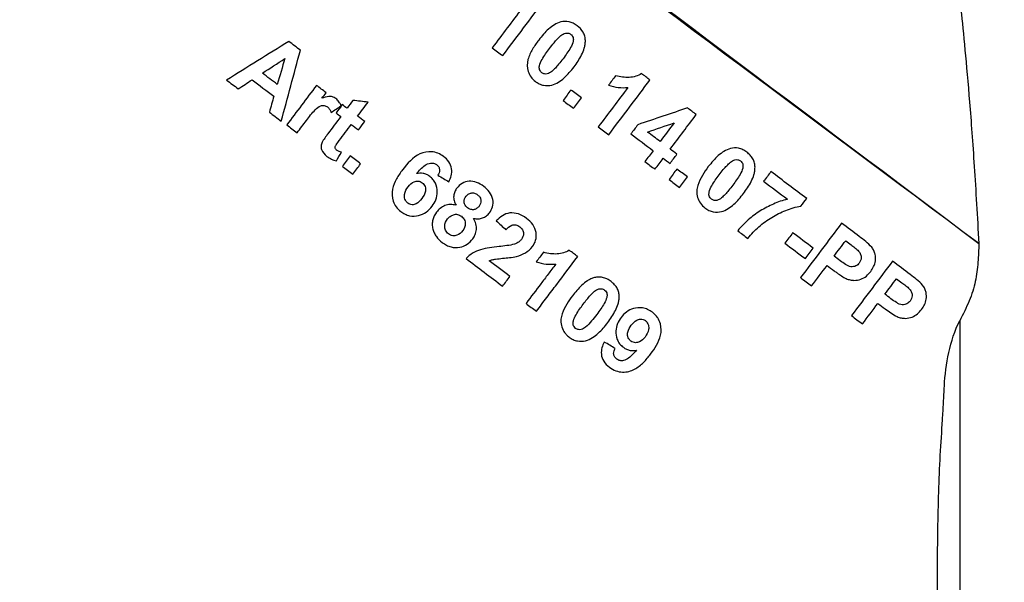
# Model space of a CAD drawing. Units: millimetres. Extents: x -60 to 1013, y -3 to 370.
# Drawn here: x 235 to 246, y 205 to 211 of the extents above; entities that cross this region are included whole.
import ezdxf

# ---------------------------------------------------------------- set-up
doc = ezdxf.new("R2010")
doc.units = ezdxf.units.MM
doc.layers.add('FORMAT', color=7, linetype='Continuous')
doc.styles.add('SLDTEXTSTYLE1', font='TXT', dxfattribs={"width": 0.7})
doc.dimstyles.new('SLDDIMSTYLE0', dxfattribs={"dimtxt": 3.393075, "dimasz": 3.393075, "dimexe": 0, "dimexo": 0.0625, "dimgap": 0.848269, "dimtad": 2, "dimdec": 1, "dimlfac": 2, "dimrnd": 1e-09, "dimzin": 12, "dimdsep": 46, "dimtxsty": 'SLDTEXTSTYLE1', "dimsah": 1, "dimcen": 0.09, "dimadec": 0, "dimazin": 3, "dimtfac": 1, "dimtdec": 1, "dimtofl": 0, "dimtmove": 0, "dimatfit": 3, "dimfxl": 0, "dimfrac": 2, "dimtolj": 1, "dimtzin": 12, "dimarcsym": 0})

# ---------------------------------------------------------------- blocks, each defined once
blk = doc.blocks.new('_D_2')
at = {"layer": 'FORMAT'}
for p, q in [((219.108, 210.173), (219.108, 145.022)), ((260.608, 157.246), (260.608, 145.022)), ((260.608, 146.022), (219.108, 146.022))]:
    blk.add_line(p, q, dxfattribs=at)
for points in [[(219.108, 146.022), (222.501, 145.5), (222.501, 146.544)], [(260.608, 146.022), (257.215, 146.544), (257.215, 145.5)]]:
    blk.add_solid(points, dxfattribs=at)
at = {"layer": 'FORMAT', "attachment_point": 1, "style": 'SLDTEXTSTYLE1'}
for s, insert, char_height in [('%%p', (239.626, 150.797), 3.7042), ('83', (235.531, 150.797), 3.7042), ('1', (242.737, 150.797), 3.704)]:
    blk.add_mtext(s, dxfattribs=dict(at, insert=insert, char_height=char_height))
blk = doc.blocks.new('_D_3')
at = {"layer": 'FORMAT'}
for p, q in [((221.858, 235.022), (208.108, 235.022)), ((209.108, 235.022), (209.108, 156.022)), ((245.858, 156.022), (208.108, 156.022))]:
    blk.add_line(p, q, dxfattribs=at)
for points in [[(209.108, 235.022), (208.586, 231.629), (209.63, 231.629)], [(209.108, 156.022), (209.63, 159.415), (208.586, 159.415)]]:
    blk.add_solid(points, dxfattribs=at)
at = {"layer": 'FORMAT', "attachment_point": 1, "rotation": 90, "style": 'SLDTEXTSTYLE1'}
for s, insert, char_height in [('1', (204.333, 199.125), 3.704), ('%%p', (204.333, 196.014), 3.7042), ('158', (204.333, 190.471), 3.7042)]:
    blk.add_mtext(s, dxfattribs=dict(at, insert=insert, char_height=char_height))

msp = doc.modelspace()

# ---------------------------------------------------------------- linework, layer by layer
at = {"color": 8, "linetype": 'Continuous', "lineweight": 25}
msp.add_line((245.858, 207.52), (245.858, 156.022), dxfattribs=at)
at = {"color": 7, "linetype": 'Continuous', "lineweight": 25}
for points, knots in [([(223.207, 225.514), (225.115, 224.088), (227.024, 222.661), (230.839, 219.807), (232.746, 218.379), (238.462, 214.098), (242.269, 211.245), (246.072, 208.388)], [0, 0, 0, 0, 0.25, 0.25, 0.5, 0.5, 1, 1, 1, 1]), ([(246.072, 208.385), (244.176, 209.801), (242.279, 211.216), (238.484, 214.041), (236.585, 215.452), (233.729, 217.556), (232.776, 218.255), (230.867, 219.655), (229.912, 220.357), (227.048, 222.467), (225.139, 223.877), (223.229, 225.287)], [0, 0, 0, 0, 0.25, 0.25, 0.5, 0.5, 0.625, 0.625, 0.75, 0.75, 1, 1, 1, 1]), ([(245.811, 211.503), (245.81, 211.508), (245.807, 211.535), (245.827, 211.383), (245.866, 211.057), (245.916, 210.575), (245.968, 209.99), (246.021, 209.274), (246.055, 208.684), (246.072, 208.388)], [0, 0, 0, 0, 0.048336, 0.225859, 0.404704, 0.552014, 0.70026, 0.849261, 1, 1, 1, 1]), ([(240.737, 210.491), (240.816, 210.595), (240.894, 210.699), (241.048, 210.904), (241.125, 211.006), (241.199, 211.104)], [0, 0, 0, 0, 0.5, 0.5, 1, 1, 1, 1]), ([(241.387, 210.868), (241.362, 210.86), (241.338, 210.85), (241.293, 210.823), (241.272, 210.807), (241.211, 210.753), (241.175, 210.71), (241.14, 210.665)], [0, 0, 0, 0, 0.25, 0.25, 0.5, 0.5, 1, 1, 1, 1]), ([(241.572, 210.826), (241.558, 210.837), (241.543, 210.847), (241.512, 210.861), (241.496, 210.867), (241.448, 210.877), (241.417, 210.875), (241.387, 210.868)], [0, 0, 0, 0, 0.25, 0.25, 0.5, 0.5, 1, 1, 1, 1]), ([(241.389, 210.715), (241.405, 210.727), (241.421, 210.739), (241.45, 210.745), (241.46, 210.745), (241.48, 210.741), (241.49, 210.736), (241.499, 210.729)], [0, 0, 0, 0, 0.5, 0.5, 0.75, 0.75, 1, 1, 1, 1]), ([(241.663, 210.659), (241.663, 210.675), (241.661, 210.691), (241.653, 210.724), (241.646, 210.739), (241.621, 210.783), (241.597, 210.806), (241.572, 210.826)], [0, 0, 0, 0, 0.25, 0.25, 0.5, 0.5, 1, 1, 1, 1]), ([(241.14, 210.665), (241.116, 210.633), (241.093, 210.599), (241.051, 210.528), (241.032, 210.49), (241.008, 210.406), (241.007, 210.358), (241.029, 210.291), (241.04, 210.269), (241.068, 210.232), (241.085, 210.217), (241.103, 210.203)], [0, 0, 0, 0, 0.25, 0.25, 0.5, 0.5, 0.75, 0.75, 0.875, 0.875, 1, 1, 1, 1]), ([(241.262, 210.571), (241.278, 210.593), (241.295, 210.614), (241.312, 210.635), (241.324, 210.65), (241.336, 210.664), (241.349, 210.677), (241.361, 210.691), (241.375, 210.703), (241.389, 210.715)], [0, 0, 0, 0, 0.0001923141, 0.0001923141, 0.0001923141, 0.000327261, 0.000327261, 0.000327261, 0.0004631476, 0.0004631476, 0.0004631476, 0.0004631476]), ([(241.499, 210.729), (241.505, 210.725), (241.51, 210.72), (241.519, 210.709), (241.522, 210.702), (241.53, 210.681), (241.529, 210.666), (241.521, 210.626), (241.51, 210.603), (241.473, 210.537), (241.443, 210.497), (241.413, 210.457)], [0, 0, 0, 0, 0.0625, 0.0625, 0.125, 0.125, 0.25, 0.25, 0.5, 0.5, 1, 1, 1, 1]), ([(241.536, 210.365), (241.567, 210.407), (241.596, 210.451), (241.633, 210.523), (241.643, 210.548), (241.655, 210.588), (241.658, 210.601), (241.663, 210.629), (241.663, 210.644), (241.663, 210.659)], [0, 0, 0, 0, 0.5, 0.5, 0.75, 0.75, 0.875, 0.875, 1, 1, 1, 1]), ([(241.176, 210.3), (241.165, 210.309), (241.156, 210.32), (241.146, 210.348), (241.146, 210.362), (241.154, 210.403), (241.165, 210.426), (241.203, 210.492), (241.232, 210.532), (241.262, 210.571)], [0, 0, 0, 0, 0.125, 0.125, 0.25, 0.25, 0.5, 0.5, 1, 1, 1, 1]), ([(241.413, 210.457), (241.397, 210.436), (241.381, 210.414), (241.363, 210.394), (241.351, 210.379), (241.339, 210.365), (241.327, 210.352), (241.314, 210.338), (241.301, 210.326), (241.286, 210.314)], [0, 0, 0, 0, 0.0001919124, 0.0001919124, 0.0001919124, 0.0003242573, 0.0003242573, 0.0003242573, 0.0004574062, 0.0004574062, 0.0004574062, 0.0004574062]), ([(241.286, 210.314), (241.271, 210.302), (241.254, 210.291), (241.225, 210.284), (241.215, 210.284), (241.195, 210.289), (241.185, 210.294), (241.176, 210.3)], [0, 0, 0, 0, 0.5, 0.5, 0.75, 0.75, 1, 1, 1, 1]), ([(241.288, 210.161), (241.34, 210.176), (241.385, 210.206), (241.466, 210.279), (241.502, 210.321), (241.536, 210.365)], [0, 0, 0, 0, 0.5, 0.5, 1, 1, 1, 1]), ([(241.103, 210.203), (241.117, 210.193), (241.132, 210.183), (241.162, 210.168), (241.178, 210.162), (241.226, 210.152), (241.258, 210.154), (241.288, 210.161)], [0, 0, 0, 0, 0.25, 0.25, 0.5, 0.5, 1, 1, 1, 1]), ([(242.292, 210.29), (242.272, 210.277), (242.251, 210.267), (242.205, 210.253), (242.18, 210.249), (242.106, 210.246), (242.054, 210.25), (242.002, 210.266)], [0, 0, 0, 0, 0.25, 0.25, 0.5, 0.5, 1, 1, 1, 1]), ([(241.922, 210.16), (241.959, 210.148), (241.996, 210.139), (242.069, 210.131), (242.105, 210.131), (242.14, 210.134)], [0, 0, 0, 0, 0.5, 0.5, 1, 1, 1, 1]), ([(238.867, 210.01), (238.855, 210.019), (238.842, 210.026), (238.815, 210.034), (238.802, 210.035), (238.762, 210.031), (238.736, 210.023), (238.711, 210.013)], [0, 0, 0, 0, 0.25, 0.25, 0.5, 0.5, 1, 1, 1, 1]), ([(238.927, 209.93), (238.921, 209.946), (238.913, 209.961), (238.892, 209.988), (238.88, 210), (238.867, 210.01)], [0, 0, 0, 0, 0.5, 0.5, 1, 1, 1, 1]), ([(238.537, 209.764), (238.568, 209.806), (238.6, 209.848), (238.654, 209.903), (238.675, 209.92), (238.71, 209.933), (238.723, 209.935), (238.749, 209.93), (238.762, 209.924), (238.774, 209.916)], [0, 0, 0, 0, 0.5, 0.5, 0.75, 0.75, 0.875, 0.875, 1, 1, 1, 1]), ([(238.774, 209.916), (238.783, 209.908), (238.792, 209.899), (238.805, 209.878), (238.81, 209.867), (238.814, 209.855)], [0, 0, 0, 0, 0.5, 0.5, 1, 1, 1, 1]), ([(238.719, 209.531), (238.713, 209.517), (238.707, 209.503), (238.7, 209.473), (238.702, 209.456), (238.718, 209.409), (238.742, 209.383), (238.767, 209.363)], [0, 0, 0, 0, 0.25, 0.25, 0.5, 0.5, 1, 1, 1, 1]), ([(238.778, 209.616), (238.769, 209.604), (238.76, 209.592), (238.751, 209.58), (238.746, 209.572), (238.74, 209.564), (238.735, 209.556), (238.729, 209.548), (238.724, 209.539), (238.719, 209.531)], [0, 0, 0, 0, 0.0001036332, 0.0001036332, 0.0001036332, 0.0001713622, 0.0001713622, 0.0001713622, 0.0002392748, 0.0002392748, 0.0002392748, 0.0002392748]), ([(238.876, 209.434), (238.871, 209.438), (238.867, 209.441), (238.861, 209.452), (238.859, 209.457), (238.858, 209.475), (238.864, 209.484), (238.882, 209.509), (238.894, 209.526), (238.906, 209.542)], [0, 0, 0, 0, 0.125, 0.125, 0.25, 0.25, 0.5, 0.5, 1, 1, 1, 1]), ([(238.931, 209.41), (238.922, 209.413), (238.913, 209.416), (238.903, 209.419), (238.899, 209.421), (238.894, 209.423), (238.889, 209.426), (238.885, 209.428), (238.88, 209.431), (238.876, 209.434)], [0, 0, 0, 0, 0.0000655366, 0.0000655366, 0.0000655366, 0.0000986382, 0.0000986382, 0.0000986382, 0.000132329, 0.000132329, 0.000132329, 0.000132329]), ([(240.075, 209.361), (240.055, 209.375), (240.033, 209.389), (239.988, 209.407), (239.964, 209.412), (239.896, 209.418), (239.85, 209.41), (239.73, 209.353), (239.669, 209.284), (239.614, 209.213)], [0, 0, 0, 0, 0.125, 0.125, 0.25, 0.25, 0.5, 0.5, 1, 1, 1, 1]), ([(243.288, 209.451), (243.263, 209.443), (243.239, 209.433), (243.194, 209.405), (243.172, 209.389), (243.112, 209.335), (243.076, 209.292), (243.041, 209.248)], [0, 0, 0, 0, 0.25, 0.25, 0.5, 0.5, 1, 1, 1, 1]), ([(243.474, 209.409), (243.458, 209.419), (243.443, 209.429), (243.412, 209.444), (243.396, 209.45), (243.348, 209.46), (243.318, 209.457), (243.288, 209.451)], [0, 0, 0, 0, 0.25, 0.25, 0.5, 0.5, 1, 1, 1, 1]), ([(243.564, 209.241), (243.564, 209.256), (243.562, 209.272), (243.554, 209.304), (243.548, 209.32), (243.531, 209.35), (243.521, 209.363), (243.499, 209.388), (243.486, 209.398), (243.474, 209.409)], [0, 0, 0, 0, 0.25, 0.25, 0.5, 0.5, 0.75, 0.75, 1, 1, 1, 1]), ([(238.767, 209.363), (238.784, 209.351), (238.801, 209.34), (238.836, 209.323), (238.855, 209.317), (238.873, 209.311)], [0, 0, 0, 0, 0.5, 0.5, 1, 1, 1, 1]), ([(240.134, 209.078), (240.145, 209.1), (240.154, 209.122), (240.166, 209.17), (240.168, 209.197), (240.159, 209.251), (240.148, 209.278), (240.117, 209.325), (240.097, 209.344), (240.075, 209.361)], [0, 0, 0, 0, 0.25, 0.25, 0.5, 0.5, 0.75, 0.75, 1, 1, 1, 1]), ([(243.163, 209.154), (243.178, 209.174), (243.193, 209.194), (243.209, 209.214), (243.222, 209.229), (243.235, 209.244), (243.248, 209.258), (243.261, 209.272), (243.275, 209.285), (243.29, 209.298)], [0, 0, 0, 0, 0.0001923054, 0.0001923054, 0.0001923054, 0.000343556, 0.000343556, 0.000343556, 0.0004957322, 0.0004957322, 0.0004957322, 0.0004957322]), ([(243.29, 209.298), (243.305, 209.309), (243.321, 209.32), (243.349, 209.327), (243.36, 209.327), (243.38, 209.323), (243.391, 209.318), (243.4, 209.312)], [0, 0, 0, 0, 0.5, 0.5, 0.75, 0.75, 1, 1, 1, 1]), ([(243.4, 209.312), (243.406, 209.307), (243.412, 209.302), (243.421, 209.289), (243.424, 209.282), (243.431, 209.26), (243.429, 209.245), (243.421, 209.206), (243.41, 209.183), (243.373, 209.118), (243.344, 209.079), (243.314, 209.04)], [0, 0, 0, 0, 0.0625, 0.0625, 0.125, 0.125, 0.25, 0.25, 0.5, 0.5, 1, 1, 1, 1]), ([(239.614, 209.213), (239.59, 209.18), (239.567, 209.146), (239.527, 209.074), (239.51, 209.036), (239.493, 208.952), (239.494, 208.904), (239.517, 208.838), (239.528, 208.816), (239.558, 208.778), (239.575, 208.761), (239.594, 208.746)], [0, 0, 0, 0, 0.25, 0.25, 0.5, 0.5, 0.75, 0.75, 0.875, 0.875, 1, 1, 1, 1]), ([(239.771, 209.169), (239.801, 209.203), (239.831, 209.237), (239.885, 209.275), (239.905, 209.285), (239.939, 209.289), (239.95, 209.288), (239.974, 209.283), (239.985, 209.277), (239.996, 209.27)], [0, 0, 0, 0, 0.5, 0.5, 0.75, 0.75, 0.875, 0.875, 1, 1, 1, 1]), ([(239.996, 209.27), (240.005, 209.262), (240.013, 209.255), (240.026, 209.234), (240.029, 209.222), (240.03, 209.188), (240.021, 209.169), (240.011, 209.151)], [0, 0, 0, 0, 0.25, 0.25, 0.5, 0.5, 1, 1, 1, 1]), ([(243.041, 209.248), (243.018, 209.216), (242.995, 209.184), (242.954, 209.115), (242.935, 209.078), (242.917, 209.017), (242.912, 208.996), (242.911, 208.951), (242.913, 208.927), (242.927, 208.88), (242.937, 208.858), (242.966, 208.817), (242.984, 208.801), (243.003, 208.786)], [0, 0, 0, 0, 0.25, 0.25, 0.5, 0.5, 0.625, 0.625, 0.75, 0.75, 0.875, 0.875, 1, 1, 1, 1]), ([(243.436, 208.947), (243.467, 208.989), (243.497, 209.033), (243.533, 209.104), (243.544, 209.129), (243.556, 209.169), (243.559, 209.183), (243.564, 209.211), (243.564, 209.226), (243.564, 209.241)], [0, 0, 0, 0, 0.5, 0.5, 0.75, 0.75, 0.875, 0.875, 1, 1, 1, 1]), ([(239.677, 209.023), (239.695, 209.047), (239.717, 209.069), (239.758, 209.084), (239.774, 209.087), (239.797, 209.084), (239.806, 209.083), (239.821, 209.076), (239.828, 209.072), (239.836, 209.067)], [0, 0, 0, 0, 0.5, 0.5, 0.75, 0.75, 0.875, 0.875, 1, 1, 1, 1]), ([(239.919, 209.139), (239.907, 209.147), (239.896, 209.155), (239.871, 209.166), (239.858, 209.17), (239.82, 209.176), (239.795, 209.174), (239.771, 209.169)], [0, 0, 0, 0, 0.25, 0.25, 0.5, 0.5, 1, 1, 1, 1]), ([(239.946, 208.805), (239.962, 208.828), (239.977, 208.851), (239.998, 208.904), (240.004, 208.934), (240.003, 208.998), (239.997, 209.031), (239.975, 209.077), (239.966, 209.092), (239.944, 209.118), (239.932, 209.129), (239.919, 209.139)], [0, 0, 0, 0, 0.25, 0.25, 0.5, 0.5, 0.75, 0.75, 0.875, 0.875, 1, 1, 1, 1]), ([(240.525, 209.026), (240.499, 209.045), (240.473, 209.061), (240.417, 209.082), (240.388, 209.086), (240.332, 209.082), (240.306, 209.074), (240.259, 209.047), (240.24, 209.028), (240.223, 209.007)], [0, 0, 0, 0, 0.25, 0.25, 0.5, 0.5, 0.75, 0.75, 1, 1, 1, 1]), ([(243.077, 208.883), (243.071, 208.888), (243.065, 208.893), (243.056, 208.906), (243.053, 208.913), (243.046, 208.935), (243.048, 208.949), (243.056, 208.988), (243.067, 209.012), (243.104, 209.076), (243.133, 209.115), (243.163, 209.154)], [0, 0, 0, 0, 0.0625, 0.0625, 0.125, 0.125, 0.25, 0.25, 0.5, 0.5, 1, 1, 1, 1]), ([(239.673, 208.839), (239.659, 208.85), (239.647, 208.866), (239.636, 208.902), (239.635, 208.92), (239.642, 208.97), (239.658, 208.998), (239.677, 209.023)], [0, 0, 0, 0, 0.25, 0.25, 0.5, 0.5, 1, 1, 1, 1]), ([(239.836, 209.067), (239.85, 209.055), (239.862, 209.041), (239.873, 209.006), (239.874, 208.989), (239.866, 208.94), (239.848, 208.915), (239.831, 208.89)], [0, 0, 0, 0, 0.25, 0.25, 0.5, 0.5, 1, 1, 1, 1]), ([(240.223, 209.007), (240.214, 208.994), (240.205, 208.981), (240.194, 208.951), (240.189, 208.935), (240.186, 208.901), (240.188, 208.884), (240.197, 208.849), (240.205, 208.832), (240.214, 208.815)], [0, 0, 0, 0, 0.25, 0.25, 0.5, 0.5, 0.75, 0.75, 1, 1, 1, 1]), ([(240.589, 208.731), (240.603, 208.751), (240.616, 208.772), (240.63, 208.824), (240.631, 208.852), (240.62, 208.91), (240.607, 208.938), (240.57, 208.988), (240.548, 209.008), (240.525, 209.026)], [0, 0, 0, 0, 0.25, 0.25, 0.5, 0.5, 0.75, 0.75, 1, 1, 1, 1]), ([(243.314, 209.04), (243.299, 209.02), (243.284, 209), (243.268, 208.981), (243.255, 208.966), (243.243, 208.951), (243.229, 208.937), (243.216, 208.922), (243.202, 208.909), (243.187, 208.897)], [0, 0, 0, 0, 0.0001919072, 0.0001919072, 0.0001919072, 0.0003427829, 0.0003427829, 0.0003427829, 0.000494461, 0.000494461, 0.000494461, 0.000494461]), ([(239.831, 208.89), (239.812, 208.866), (239.793, 208.844), (239.752, 208.824), (239.737, 208.82), (239.713, 208.821), (239.704, 208.823), (239.688, 208.829), (239.681, 208.834), (239.673, 208.839)], [0, 0, 0, 0, 0.5, 0.5, 0.75, 0.75, 0.875, 0.875, 1, 1, 1, 1]), ([(240.344, 208.786), (240.334, 208.794), (240.324, 208.803), (240.31, 208.826), (240.306, 208.839), (240.303, 208.876), (240.314, 208.897), (240.327, 208.915)], [0, 0, 0, 0, 0.25, 0.25, 0.5, 0.5, 1, 1, 1, 1]), ([(240.327, 208.915), (240.334, 208.924), (240.342, 208.933), (240.361, 208.945), (240.372, 208.95), (240.395, 208.954), (240.408, 208.954), (240.433, 208.947), (240.445, 208.94), (240.456, 208.932)], [0, 0, 0, 0, 0.25, 0.25, 0.5, 0.5, 0.75, 0.75, 1, 1, 1, 1]), ([(240.456, 208.932), (240.466, 208.924), (240.475, 208.915), (240.489, 208.893), (240.492, 208.881), (240.496, 208.844), (240.485, 208.823), (240.473, 208.806)], [0, 0, 0, 0, 0.25, 0.25, 0.5, 0.5, 1, 1, 1, 1]), ([(243.187, 208.897), (243.172, 208.885), (243.156, 208.874), (243.128, 208.867), (243.118, 208.867), (243.097, 208.871), (243.086, 208.876), (243.077, 208.883)], [0, 0, 0, 0, 0.5, 0.5, 0.75, 0.75, 1, 1, 1, 1]), ([(243.189, 208.744), (243.242, 208.759), (243.287, 208.79), (243.368, 208.862), (243.403, 208.904), (243.436, 208.947)], [0, 0, 0, 0, 0.5, 0.5, 1, 1, 1, 1]), ([(243.927, 208.883), (243.873, 208.869), (243.821, 208.851), (243.72, 208.807), (243.671, 208.781), (243.576, 208.722), (243.531, 208.689), (243.446, 208.615), (243.407, 208.574), (243.371, 208.529)], [0, 0, 0, 0, 0.25, 0.25, 0.5, 0.5, 0.75, 0.75, 1, 1, 1, 1]), ([(239.594, 208.746), (239.61, 208.735), (239.626, 208.725), (239.659, 208.708), (239.677, 208.702), (239.728, 208.691), (239.762, 208.692), (239.825, 208.707), (239.854, 208.72), (239.904, 208.756), (239.926, 208.78), (239.946, 208.805)], [0, 0, 0, 0, 0.125, 0.125, 0.25, 0.25, 0.5, 0.5, 0.75, 0.75, 1, 1, 1, 1]), ([(240.214, 208.815), (240.192, 208.821), (240.171, 208.824), (240.129, 208.822), (240.108, 208.818), (240.071, 208.803), (240.053, 208.793), (240.022, 208.768), (240.008, 208.753), (239.996, 208.737)], [0, 0, 0, 0, 0.25, 0.25, 0.5, 0.5, 0.75, 0.75, 1, 1, 1, 1]), ([(240.473, 208.806), (240.466, 208.796), (240.458, 208.788), (240.439, 208.774), (240.429, 208.769), (240.405, 208.764), (240.393, 208.765), (240.367, 208.771), (240.355, 208.778), (240.344, 208.786)], [0, 0, 0, 0, 0.25, 0.25, 0.5, 0.5, 0.75, 0.75, 1, 1, 1, 1]), ([(243.003, 208.786), (243.018, 208.775), (243.033, 208.765), (243.064, 208.75), (243.08, 208.745), (243.129, 208.734), (243.159, 208.737), (243.189, 208.744)], [0, 0, 0, 0, 0.25, 0.25, 0.5, 0.5, 1, 1, 1, 1]), ([(243.483, 208.444), (243.52, 208.492), (243.563, 208.535), (243.653, 208.613), (243.701, 208.649), (243.802, 208.71), (243.855, 208.736), (243.963, 208.779), (244.019, 208.797), (244.079, 208.806)], [0, 0, 0, 0, 0.25, 0.25, 0.5, 0.5, 0.75, 0.75, 1, 1, 1, 1]), ([(239.996, 208.737), (239.977, 208.711), (239.961, 208.683), (239.949, 208.635), (239.947, 208.618), (239.947, 208.582), (239.95, 208.565), (239.954, 208.547)], [0, 0, 0, 0, 0.5, 0.5, 0.75, 0.75, 1, 1, 1, 1]), ([(240.129, 208.494), (240.115, 208.505), (240.103, 208.519), (240.089, 208.55), (240.086, 208.566), (240.088, 208.613), (240.103, 208.639), (240.119, 208.662)], [0, 0, 0, 0, 0.25, 0.25, 0.5, 0.5, 1, 1, 1, 1]), ([(240.119, 208.662), (240.128, 208.672), (240.138, 208.683), (240.16, 208.698), (240.173, 208.705), (240.2, 208.714), (240.215, 208.716), (240.246, 208.709), (240.261, 208.701), (240.275, 208.691)], [0, 0, 0, 0, 0.25, 0.25, 0.5, 0.5, 0.75, 0.75, 1, 1, 1, 1]), ([(240.275, 208.691), (240.287, 208.681), (240.299, 208.669), (240.314, 208.639), (240.317, 208.623), (240.317, 208.578), (240.304, 208.553), (240.289, 208.532)], [0, 0, 0, 0, 0.25, 0.25, 0.5, 0.5, 1, 1, 1, 1]), ([(240.401, 208.44), (240.411, 208.454), (240.421, 208.469), (240.435, 208.503), (240.44, 208.522), (240.443, 208.562), (240.442, 208.584), (240.431, 208.627), (240.422, 208.648), (240.41, 208.668)], [0, 0, 0, 0, 0.25, 0.25, 0.5, 0.5, 0.75, 0.75, 1, 1, 1, 1]), ([(240.41, 208.668), (240.428, 208.664), (240.446, 208.662), (240.48, 208.663), (240.497, 208.667), (240.527, 208.678), (240.542, 208.686), (240.568, 208.705), (240.579, 208.718), (240.589, 208.731)], [0, 0, 0, 0, 0.25, 0.25, 0.5, 0.5, 0.75, 0.75, 1, 1, 1, 1]), ([(241.004, 208.668), (240.975, 208.69), (240.945, 208.707), (240.88, 208.728), (240.848, 208.732), (240.786, 208.725), (240.758, 208.713), (240.708, 208.682), (240.686, 208.662), (240.665, 208.64)], [0, 0, 0, 0, 0.25, 0.25, 0.5, 0.5, 0.75, 0.75, 1, 1, 1, 1]), ([(241.07, 208.352), (241.085, 208.373), (241.098, 208.396), (241.113, 208.449), (241.115, 208.479), (241.105, 208.54), (241.093, 208.571), (241.054, 208.625), (241.03, 208.648), (241.004, 208.668)], [0, 0, 0, 0, 0.25, 0.25, 0.5, 0.5, 0.75, 0.75, 1, 1, 1, 1]), ([(239.954, 208.547), (239.958, 208.532), (239.963, 208.518), (239.976, 208.491), (239.984, 208.477), (240.012, 208.439), (240.035, 208.418), (240.06, 208.398)], [0, 0, 0, 0, 0.25, 0.25, 0.5, 0.5, 1, 1, 1, 1]), ([(240.289, 208.532), (240.271, 208.509), (240.25, 208.488), (240.208, 208.474), (240.193, 208.472), (240.16, 208.476), (240.144, 208.483), (240.129, 208.494)], [0, 0, 0, 0, 0.5, 0.5, 0.75, 0.75, 1, 1, 1, 1]), ([(240.773, 208.541), (240.792, 208.561), (240.811, 208.581), (240.852, 208.596), (240.867, 208.598), (240.898, 208.592), (240.914, 208.583), (240.928, 208.573)], [0, 0, 0, 0, 0.5, 0.5, 0.75, 0.75, 1, 1, 1, 1]), ([(240.928, 208.573), (240.94, 208.564), (240.951, 208.554), (240.966, 208.529), (240.971, 208.514), (240.972, 208.473), (240.959, 208.452), (240.946, 208.432)], [0, 0, 0, 0, 0.25, 0.25, 0.5, 0.5, 1, 1, 1, 1]), ([(240.06, 208.398), (240.075, 208.387), (240.091, 208.376), (240.124, 208.36), (240.141, 208.353), (240.192, 208.34), (240.225, 208.339), (240.286, 208.351), (240.314, 208.362), (240.362, 208.395), (240.382, 208.416), (240.401, 208.44)], [0, 0, 0, 0, 0.125, 0.125, 0.25, 0.25, 0.5, 0.5, 0.75, 0.75, 1, 1, 1, 1]), ([(240.946, 208.432), (240.938, 208.423), (240.93, 208.414), (240.92, 208.406), (240.912, 208.4), (240.904, 208.395), (240.895, 208.391), (240.887, 208.386), (240.877, 208.383), (240.868, 208.379)], [0, 0, 0, 0, 0.0000958995, 0.0000958995, 0.0000958995, 0.0001708582, 0.0001708582, 0.0001708582, 0.0002469553, 0.0002469553, 0.0002469553, 0.0002469553]), ([(244.872, 208.345), (244.852, 208.369), (244.828, 208.389), (244.781, 208.428), (244.757, 208.447), (244.733, 208.465)], [0, 0, 0, 0, 0.5, 0.5, 1, 1, 1, 1]), ([(240.696, 208.352), (240.625, 208.345), (240.554, 208.336), (240.456, 208.308), (240.426, 208.295), (240.372, 208.261), (240.348, 208.241), (240.326, 208.219)], [0, 0, 0, 0, 0.5, 0.5, 0.75, 0.75, 1, 1, 1, 1]), ([(240.868, 208.379), (240.841, 208.371), (240.812, 208.367), (240.754, 208.359), (240.725, 208.355), (240.696, 208.352)], [0, 0, 0, 0, 0.5, 0.5, 1, 1, 1, 1]), ([(240.89, 208.242), (240.925, 208.252), (240.96, 208.264), (241.021, 208.299), (241.047, 208.324), (241.07, 208.352)], [0, 0, 0, 0, 0.5, 0.5, 1, 1, 1, 1]), ([(241.482, 208.311), (241.443, 208.287), (241.398, 208.272), (241.298, 208.267), (241.246, 208.272), (241.193, 208.288)], [0, 0, 0, 0, 0.5, 0.5, 1, 1, 1, 1]), ([(244.64, 208.373), (244.654, 208.362), (244.669, 208.351), (244.683, 208.339), (244.691, 208.333), (244.698, 208.328), (244.705, 208.321), (244.712, 208.315), (244.719, 208.309), (244.725, 208.302)], [0, 0, 0, 0, 0.0001137833, 0.0001137833, 0.0001137833, 0.000170866, 0.000170866, 0.000170866, 0.0002284286, 0.0002284286, 0.0002284286, 0.0002284286]), ([(244.861, 208.074), (244.885, 208.107), (244.906, 208.144), (244.916, 208.214), (244.916, 208.239), (244.907, 208.279), (244.902, 208.293), (244.89, 208.32), (244.882, 208.333), (244.872, 208.345)], [0, 0, 0, 0, 0.5, 0.5, 0.75, 0.75, 0.875, 0.875, 1, 1, 1, 1]), ([(246.072, 208.385), (246.071, 208.317), (246.068, 208.247), (246.057, 208.106), (246.048, 208.034), (246.017, 207.889), (245.994, 207.816), (245.933, 207.669), (245.896, 207.595), (245.858, 207.52)], [0, 0, 0, 0, 0.25, 0.25, 0.5, 0.5, 0.75, 0.75, 1, 1, 1, 1]), ([(240.326, 208.219), (240.394, 208.167), (240.462, 208.116), (240.599, 208.012), (240.667, 207.961), (240.736, 207.909)], [0, 0, 0, 0, 0.5, 0.5, 1, 1, 1, 1]), ([(240.585, 208.193), (240.597, 208.198), (240.608, 208.202), (240.633, 208.208), (240.645, 208.21), (240.684, 208.215), (240.71, 208.218), (240.788, 208.226), (240.841, 208.23), (240.89, 208.242)], [0, 0, 0, 0, 0.125, 0.125, 0.25, 0.25, 0.5, 0.5, 1, 1, 1, 1]), ([(241.115, 207.627), (241.154, 207.68), (241.193, 207.731), (241.269, 207.831), (241.306, 207.88), (241.416, 208.026), (241.494, 208.13), (241.577, 208.24)], [0, 0, 0, 0, 0.25, 0.25, 0.5, 0.5, 1, 1, 1, 1]), ([(244.732, 208.168), (244.722, 208.154), (244.709, 208.143), (244.678, 208.128), (244.659, 208.124), (244.629, 208.128), (244.618, 208.13), (244.597, 208.14), (244.587, 208.146), (244.556, 208.165), (244.537, 208.179), (244.517, 208.194)], [0, 0, 0, 0, 0.25, 0.25, 0.5, 0.5, 0.625, 0.625, 0.75, 0.75, 1, 1, 1, 1]), ([(244.725, 208.302), (244.735, 208.291), (244.743, 208.278), (244.753, 208.252), (244.755, 208.239), (244.754, 208.203), (244.744, 208.185), (244.732, 208.168)], [0, 0, 0, 0, 0.25, 0.25, 0.5, 0.5, 1, 1, 1, 1]), ([(241.331, 208.156), (241.301, 208.117), (241.273, 208.08), (241.218, 208.006), (241.191, 207.971), (241.11, 207.864), (241.055, 207.791), (240.998, 207.716)], [0, 0, 0, 0, 0.25, 0.25, 0.5, 0.5, 1, 1, 1, 1]), ([(241.113, 208.182), (241.15, 208.169), (241.187, 208.16), (241.261, 208.152), (241.296, 208.153), (241.331, 208.156)], [0, 0, 0, 0, 0.5, 0.5, 1, 1, 1, 1]), ([(241.766, 208.004), (241.751, 207.999), (241.737, 207.995), (241.711, 207.983), (241.699, 207.976), (241.664, 207.954), (241.643, 207.937), (241.584, 207.882), (241.551, 207.843), (241.519, 207.801)], [0, 0, 0, 0, 0.125, 0.125, 0.25, 0.25, 0.5, 0.5, 1, 1, 1, 1]), ([(241.951, 207.962), (241.936, 207.972), (241.921, 207.982), (241.889, 207.998), (241.872, 208.003), (241.84, 208.01), (241.824, 208.011), (241.794, 208.01), (241.78, 208.007), (241.766, 208.004)], [0, 0, 0, 0, 0.25, 0.25, 0.5, 0.5, 0.75, 0.75, 1, 1, 1, 1]), ([(244.452, 208.081), (244.463, 208.072), (244.473, 208.064), (244.484, 208.057), (244.501, 208.045), (244.517, 208.033), (244.534, 208.023), (244.551, 208.012), (244.568, 208.002), (244.586, 207.993)], [0, 0, 0, 0, 0.0000828939, 0.0000828939, 0.0000828939, 0.0002076071, 0.0002076071, 0.0002076071, 0.000333585, 0.000333585, 0.000333585, 0.000333585]), ([(244.586, 207.993), (244.601, 207.987), (244.616, 207.982), (244.645, 207.976), (244.659, 207.974), (244.701, 207.973), (244.726, 207.978), (244.773, 207.995), (244.794, 208.007), (244.83, 208.037), (244.846, 208.055), (244.861, 208.074)], [0, 0, 0, 0, 0.125, 0.125, 0.25, 0.25, 0.5, 0.5, 0.75, 0.75, 1, 1, 1, 1]), ([(245.442, 207.92), (245.423, 207.944), (245.399, 207.963), (245.351, 208.002), (245.327, 208.021), (245.303, 208.039)], [0, 0, 0, 0, 0.5, 0.5, 1, 1, 1, 1]), ([(241.767, 207.851), (241.781, 207.861), (241.795, 207.872), (241.823, 207.88), (241.833, 207.881), (241.85, 207.878), (241.856, 207.877), (241.867, 207.872), (241.872, 207.869), (241.878, 207.865)], [0, 0, 0, 0, 0.5, 0.5, 0.75, 0.75, 0.875, 0.875, 1, 1, 1, 1]), ([(241.878, 207.865), (241.885, 207.859), (241.892, 207.852), (241.901, 207.838), (241.904, 207.83), (241.908, 207.808), (241.906, 207.795), (241.897, 207.759), (241.887, 207.737), (241.851, 207.673), (241.822, 207.633), (241.791, 207.593)], [0, 0, 0, 0, 0.0625, 0.0625, 0.125, 0.125, 0.25, 0.25, 0.5, 0.5, 1, 1, 1, 1]), ([(242.042, 207.794), (242.041, 207.808), (242.04, 207.822), (242.034, 207.851), (242.028, 207.866), (242.013, 207.896), (242.003, 207.911), (241.979, 207.938), (241.965, 207.95), (241.951, 207.962)], [0, 0, 0, 0, 0.25, 0.25, 0.5, 0.5, 0.75, 0.75, 1, 1, 1, 1]), ([(245.21, 207.947), (245.224, 207.936), (245.239, 207.925), (245.253, 207.914), (245.261, 207.908), (245.268, 207.902), (245.275, 207.896), (245.282, 207.89), (245.289, 207.883), (245.295, 207.876)], [0, 0, 0, 0, 0.0001121238, 0.0001121238, 0.0001121238, 0.0001684326, 0.0001684326, 0.0001684326, 0.0002253274, 0.0002253274, 0.0002253274, 0.0002253274]), ([(245.295, 207.876), (245.3, 207.87), (245.305, 207.864), (245.313, 207.851), (245.316, 207.845), (245.323, 207.825), (245.325, 207.812), (245.324, 207.777), (245.314, 207.759), (245.302, 207.742)], [0, 0, 0, 0, 0.125, 0.125, 0.25, 0.25, 0.5, 0.5, 1, 1, 1, 1]), ([(245.431, 207.648), (245.455, 207.682), (245.475, 207.717), (245.486, 207.786), (245.486, 207.811), (245.478, 207.851), (245.474, 207.865), (245.461, 207.893), (245.452, 207.906), (245.442, 207.92)], [0, 0, 0, 0, 0.5, 0.5, 0.75, 0.75, 0.875, 0.875, 1, 1, 1, 1]), ([(241.519, 207.801), (241.496, 207.771), (241.475, 207.74), (241.435, 207.674), (241.416, 207.639), (241.39, 207.562), (241.384, 207.517), (241.399, 207.446), (241.409, 207.422), (241.431, 207.388), (241.44, 207.377), (241.459, 207.357), (241.47, 207.348), (241.481, 207.339)], [0, 0, 0, 0, 0.25, 0.25, 0.5, 0.5, 0.75, 0.75, 0.875, 0.875, 0.9375, 0.9375, 1, 1, 1, 1]), ([(241.64, 207.707), (241.653, 207.725), (241.666, 207.742), (241.68, 207.759), (241.693, 207.775), (241.707, 207.791), (241.721, 207.807), (241.736, 207.822), (241.751, 207.837), (241.767, 207.851)], [0, 0, 0, 0, 0.000192304, 0.000192304, 0.000192304, 0.0003833234, 0.0003833234, 0.0003833234, 0.0005751848, 0.0005751848, 0.0005751848, 0.0005751848]), ([(241.914, 207.501), (241.946, 207.545), (241.977, 207.59), (242.012, 207.661), (242.022, 207.686), (242.034, 207.725), (242.037, 207.738), (242.041, 207.765), (242.041, 207.779), (242.042, 207.794)], [0, 0, 0, 0, 0.5, 0.5, 0.75, 0.75, 0.875, 0.875, 1, 1, 1, 1]), ([(245.302, 207.742), (245.292, 207.73), (245.281, 207.719), (245.251, 207.703), (245.233, 207.699), (245.203, 207.702), (245.192, 207.704), (245.17, 207.713), (245.159, 207.719), (245.128, 207.738), (245.107, 207.753), (245.087, 207.768)], [0, 0, 0, 0, 0.25, 0.25, 0.5, 0.5, 0.625, 0.625, 0.75, 0.75, 1, 1, 1, 1]), ([(241.554, 207.436), (241.547, 207.442), (241.541, 207.448), (241.531, 207.462), (241.528, 207.47), (241.523, 207.492), (241.525, 207.506), (241.535, 207.544), (241.546, 207.567), (241.583, 207.631), (241.611, 207.67), (241.64, 207.707)], [0, 0, 0, 0, 0.0625, 0.0625, 0.125, 0.125, 0.25, 0.25, 0.5, 0.5, 1, 1, 1, 1]), ([(242.415, 207.616), (242.398, 207.628), (242.38, 207.64), (242.342, 207.656), (242.323, 207.662), (242.267, 207.671), (242.233, 207.667), (242.173, 207.65), (242.147, 207.636), (242.101, 207.601), (242.081, 207.58), (242.063, 207.557)], [0, 0, 0, 0, 0.125, 0.125, 0.25, 0.25, 0.5, 0.5, 0.75, 0.75, 1, 1, 1, 1]), ([(245.156, 207.568), (245.172, 207.561), (245.188, 207.555), (245.218, 207.55), (245.233, 207.548), (245.276, 207.548), (245.301, 207.554), (245.346, 207.572), (245.366, 207.584), (245.402, 207.613), (245.416, 207.63), (245.431, 207.648)], [0, 0, 0, 0, 0.125, 0.125, 0.25, 0.25, 0.5, 0.5, 0.75, 0.75, 1, 1, 1, 1]), ([(241.791, 207.593), (241.772, 207.568), (241.753, 207.543), (241.712, 207.494), (241.69, 207.471), (241.664, 207.45)], [0, 0, 0, 0, 0.5, 0.5, 1, 1, 1, 1]), ([(242.063, 207.557), (242.048, 207.536), (242.034, 207.514), (242.013, 207.464), (242.006, 207.436), (242.004, 207.377), (242.008, 207.344), (242.027, 207.295), (242.036, 207.279), (242.059, 207.249), (242.073, 207.236), (242.089, 207.224)], [0, 0, 0, 0, 0.25, 0.25, 0.5, 0.5, 0.75, 0.75, 0.875, 0.875, 1, 1, 1, 1]), ([(242.178, 207.47), (242.195, 207.493), (242.214, 207.514), (242.251, 207.535), (242.266, 207.54), (242.291, 207.541), (242.3, 207.54), (242.319, 207.534), (242.328, 207.529), (242.336, 207.523)], [0, 0, 0, 0, 0.5, 0.5, 0.75, 0.75, 0.875, 0.875, 1, 1, 1, 1]), ([(242.394, 207.148), (242.442, 207.213), (242.486, 207.28), (242.515, 207.399), (242.516, 207.442), (242.498, 207.51), (242.488, 207.533), (242.466, 207.566), (242.457, 207.577), (242.437, 207.597), (242.426, 207.607), (242.415, 207.616)], [0, 0, 0, 0, 0.5, 0.5, 0.75, 0.75, 0.875, 0.875, 0.9375, 0.9375, 1, 1, 1, 1]), ([(241.664, 207.45), (241.65, 207.439), (241.635, 207.428), (241.607, 207.421), (241.597, 207.42), (241.575, 207.424), (241.564, 207.429), (241.554, 207.436)], [0, 0, 0, 0, 0.5, 0.5, 0.75, 0.75, 1, 1, 1, 1]), ([(241.666, 207.297), (241.723, 207.313), (241.768, 207.346), (241.848, 207.418), (241.882, 207.459), (241.914, 207.501)], [0, 0, 0, 0, 0.5, 0.5, 1, 1, 1, 1]), ([(242.173, 207.294), (242.165, 207.301), (242.157, 207.309), (242.146, 207.325), (242.142, 207.334), (242.135, 207.361), (242.135, 207.378), (242.145, 207.423), (242.161, 207.447), (242.178, 207.47)], [0, 0, 0, 0, 0.125, 0.125, 0.25, 0.25, 0.5, 0.5, 1, 1, 1, 1]), ([(242.336, 207.523), (242.345, 207.516), (242.352, 207.508), (242.363, 207.49), (242.367, 207.481), (242.373, 207.455), (242.374, 207.438), (242.366, 207.39), (242.35, 207.364), (242.332, 207.339)], [0, 0, 0, 0, 0.125, 0.125, 0.25, 0.25, 0.5, 0.5, 1, 1, 1, 1]), ([(245.608, 204.315), (245.608, 204.61), (245.609, 204.898), (245.618, 205.463), (245.626, 205.741), (245.648, 206.149), (245.657, 206.283), (245.669, 206.477), (245.673, 206.541), (245.68, 206.666), (245.682, 206.728), (245.693, 206.913), (245.708, 207.04), (245.763, 207.29), (245.802, 207.413), (245.858, 207.52)], [0, 0, 0, 0, 0.25, 0.25, 0.5, 0.5, 0.625, 0.625, 0.6875, 0.6875, 0.75, 0.75, 0.875, 0.875, 1, 1, 1, 1]), ([(241.481, 207.339), (241.495, 207.328), (241.51, 207.318), (241.542, 207.303), (241.558, 207.298), (241.607, 207.288), (241.637, 207.291), (241.666, 207.297)], [0, 0, 0, 0, 0.25, 0.25, 0.5, 0.5, 1, 1, 1, 1]), ([(242.332, 207.339), (242.316, 207.317), (242.297, 207.297), (242.257, 207.279), (242.242, 207.275), (242.216, 207.276), (242.208, 207.277), (242.19, 207.284), (242.181, 207.289), (242.173, 207.294)], [0, 0, 0, 0, 0.5, 0.5, 0.75, 0.75, 0.875, 0.875, 1, 1, 1, 1]), ([(241.875, 207.283), (241.865, 207.263), (241.855, 207.242), (241.843, 207.197), (241.84, 207.172), (241.845, 207.12), (241.854, 207.093), (241.886, 207.042), (241.908, 207.02), (241.932, 207.001)], [0, 0, 0, 0, 0.25, 0.25, 0.5, 0.5, 0.75, 0.75, 1, 1, 1, 1]), ([(242.014, 207.091), (242.004, 207.1), (241.994, 207.109), (241.982, 207.131), (241.98, 207.143), (241.98, 207.175), (241.988, 207.193), (241.997, 207.21)], [0, 0, 0, 0, 0.25, 0.25, 0.5, 0.5, 1, 1, 1, 1]), ([(242.089, 207.224), (242.1, 207.215), (242.113, 207.208), (242.138, 207.196), (242.152, 207.192), (242.19, 207.185), (242.215, 207.187), (242.237, 207.192)], [0, 0, 0, 0, 0.25, 0.25, 0.5, 0.5, 1, 1, 1, 1]), ([(241.932, 207.001), (241.955, 206.985), (241.979, 206.97), (242.031, 206.952), (242.056, 206.947), (242.131, 206.945), (242.176, 206.958), (242.252, 206.999), (242.285, 207.026), (242.343, 207.084), (242.369, 207.116), (242.394, 207.148)], [0, 0, 0, 0, 0.125, 0.125, 0.25, 0.25, 0.5, 0.5, 0.75, 0.75, 1, 1, 1, 1]), ([(242.237, 207.192), (242.21, 207.161), (242.182, 207.129), (242.131, 207.091), (242.112, 207.08), (242.077, 207.073), (242.065, 207.072), (242.039, 207.077), (242.026, 207.083), (242.014, 207.091)], [0, 0, 0, 0, 0.5, 0.5, 0.75, 0.75, 0.875, 0.875, 1, 1, 1, 1])]:
    msp.add_open_spline(points, degree=3, knots=knots, dxfattribs=at)
for points in [[(240.952, 211.02), (240.843, 210.876), (240.732, 210.728), (240.62, 210.579)], [(238.34, 210.65), (238.107, 210.505), (237.874, 210.361), (237.643, 210.217)], [(238.47, 210.552), (238.427, 210.585), (238.383, 210.617), (238.34, 210.65)], [(238.256, 209.757), (238.326, 210.018), (238.398, 210.284), (238.47, 210.552)], [(240.62, 210.579), (240.659, 210.55), (240.698, 210.52), (240.737, 210.491)], [(238.044, 210.295), (238.128, 210.349), (238.212, 210.404), (238.296, 210.459)], [(238.296, 210.459), (238.268, 210.362), (238.239, 210.266), (238.21, 210.169)], [(238.21, 210.169), (238.155, 210.211), (238.099, 210.253), (238.044, 210.295)], [(237.643, 210.217), (237.686, 210.185), (237.73, 210.152), (237.774, 210.119)], [(237.774, 210.119), (237.825, 210.153), (237.877, 210.186), (237.928, 210.22)], [(237.928, 210.22), (238.01, 210.159), (238.091, 210.098), (238.173, 210.037)], [(242.002, 210.266), (241.976, 210.231), (241.949, 210.195), (241.922, 210.16)], [(241.925, 209.605), (242.082, 209.813), (242.239, 210.021), (242.387, 210.218)], [(242.387, 210.218), (242.355, 210.242), (242.324, 210.266), (242.292, 210.29)], [(238.65, 210.158), (238.538, 210.009), (238.427, 209.861), (238.317, 209.715)], [(238.759, 210.076), (238.722, 210.103), (238.686, 210.13), (238.65, 210.158)], [(238.711, 210.013), (238.727, 210.034), (238.743, 210.055), (238.759, 210.076)], [(241.501, 210.106), (241.472, 210.067), (241.443, 210.028), (241.413, 209.989)], [(241.618, 210.018), (241.579, 210.047), (241.54, 210.077), (241.501, 210.106)], [(242.14, 210.134), (242.032, 209.99), (241.92, 209.842), (241.808, 209.694)], [(238.173, 210.037), (238.156, 209.977), (238.139, 209.917), (238.122, 209.858)], [(239.059, 209.99), (239.037, 209.961), (239.015, 209.931), (238.993, 209.902)], [(239.228, 209.97), (239.172, 209.977), (239.116, 209.983), (239.059, 209.99)], [(239.111, 209.813), (239.15, 209.865), (239.189, 209.918), (239.228, 209.97)], [(241.413, 209.989), (241.452, 209.96), (241.491, 209.931), (241.53, 209.901)], [(241.53, 209.901), (241.56, 209.94), (241.589, 209.979), (241.618, 210.018)], [(238.122, 209.858), (238.166, 209.824), (238.211, 209.791), (238.256, 209.757)], [(238.814, 209.855), (238.852, 209.88), (238.89, 209.905), (238.927, 209.93)], [(238.939, 209.942), (238.916, 209.911), (238.893, 209.88), (238.869, 209.849)], [(238.869, 209.849), (238.887, 209.836), (238.905, 209.822), (238.923, 209.809)], [(238.993, 209.902), (238.975, 209.915), (238.957, 209.929), (238.939, 209.942)], [(242.807, 209.905), (242.628, 209.845), (242.441, 209.782), (242.25, 209.717)], [(242.906, 209.831), (242.873, 209.856), (242.84, 209.88), (242.807, 209.905)], [(238.434, 209.627), (238.468, 209.673), (238.503, 209.718), (238.537, 209.764)], [(238.923, 209.809), (238.874, 209.744), (238.826, 209.68), (238.778, 209.616)], [(239.191, 209.753), (239.164, 209.773), (239.137, 209.793), (239.111, 209.813)], [(239.12, 209.66), (239.144, 209.691), (239.167, 209.722), (239.191, 209.753)], [(242.614, 209.444), (242.713, 209.575), (242.811, 209.706), (242.906, 209.831)], [(238.317, 209.715), (238.356, 209.686), (238.395, 209.657), (238.434, 209.627)], [(238.906, 209.542), (238.951, 209.601), (238.996, 209.661), (239.04, 209.72)], [(239.04, 209.72), (239.067, 209.7), (239.094, 209.68), (239.12, 209.66)], [(241.808, 209.694), (241.847, 209.664), (241.886, 209.635), (241.925, 209.605)], [(242.25, 209.717), (242.225, 209.683), (242.199, 209.649), (242.173, 209.615)], [(242.36, 209.635), (242.46, 209.67), (242.56, 209.704), (242.658, 209.738)], [(242.501, 209.529), (242.454, 209.565), (242.407, 209.6), (242.36, 209.635)], [(242.658, 209.738), (242.606, 209.669), (242.553, 209.599), (242.501, 209.529)], [(242.173, 209.615), (242.256, 209.552), (242.34, 209.489), (242.423, 209.426)], [(238.873, 209.311), (238.892, 209.344), (238.912, 209.377), (238.931, 209.41)], [(242.423, 209.426), (242.392, 209.386), (242.361, 209.345), (242.33, 209.304)], [(242.689, 209.387), (242.664, 209.406), (242.639, 209.425), (242.614, 209.444)], [(239.028, 209.368), (238.999, 209.329), (238.969, 209.29), (238.94, 209.251)], [(239.145, 209.28), (239.106, 209.309), (239.067, 209.339), (239.028, 209.368)], [(242.33, 209.304), (242.368, 209.275), (242.406, 209.247), (242.443, 209.218)], [(242.443, 209.218), (242.474, 209.259), (242.505, 209.3), (242.536, 209.341)], [(242.536, 209.341), (242.561, 209.322), (242.587, 209.303), (242.612, 209.284)], [(242.612, 209.284), (242.638, 209.318), (242.664, 209.353), (242.689, 209.387)], [(238.94, 209.251), (238.979, 209.222), (239.018, 209.192), (239.057, 209.163)], [(239.057, 209.163), (239.086, 209.202), (239.116, 209.241), (239.145, 209.28)], [(242.689, 209.22), (242.66, 209.182), (242.631, 209.143), (242.601, 209.104)], [(242.806, 209.132), (242.767, 209.162), (242.728, 209.191), (242.689, 209.22)], [(243.743, 209.192), (243.716, 209.157), (243.689, 209.12), (243.661, 209.084)], [(244.143, 208.891), (244.009, 208.991), (243.876, 209.092), (243.743, 209.192)], [(240.011, 209.151), (240.052, 209.127), (240.093, 209.102), (240.134, 209.078)], [(242.601, 209.104), (242.64, 209.074), (242.679, 209.045), (242.718, 209.015)], [(242.718, 209.015), (242.747, 209.054), (242.777, 209.093), (242.806, 209.132)], [(243.661, 209.084), (243.749, 209.017), (243.838, 208.95), (243.927, 208.883)], [(244.079, 208.806), (244.1, 208.834), (244.121, 208.863), (244.143, 208.891)], [(240.665, 208.64), (240.701, 208.607), (240.737, 208.574), (240.773, 208.541)], [(243.371, 208.529), (243.408, 208.501), (243.446, 208.472), (243.483, 208.444)], [(244.535, 208.614), (244.386, 208.417), (244.228, 208.208), (244.075, 208.004)], [(244.733, 208.465), (244.667, 208.515), (244.601, 208.565), (244.535, 208.614)], [(243.986, 208.507), (243.957, 208.468), (243.928, 208.429), (243.898, 208.39)], [(244.216, 208.334), (244.139, 208.392), (244.063, 208.45), (243.986, 208.507)], [(244.45, 208.245), (244.494, 208.303), (244.537, 208.361), (244.58, 208.418)], [(244.58, 208.418), (244.6, 208.403), (244.62, 208.388), (244.64, 208.373)], [(241.577, 208.24), (241.546, 208.264), (241.514, 208.287), (241.482, 208.311)], [(243.898, 208.39), (243.974, 208.333), (244.051, 208.275), (244.128, 208.217)], [(244.128, 208.217), (244.157, 208.256), (244.187, 208.295), (244.216, 208.334)], [(246.072, 208.388), (246.072, 208.387), (246.072, 208.386), (246.072, 208.385)], [(241.193, 208.288), (241.166, 208.252), (241.139, 208.216), (241.113, 208.182)], [(244.517, 208.194), (244.494, 208.211), (244.472, 208.228), (244.45, 208.245)], [(240.818, 208.018), (240.74, 208.076), (240.663, 208.135), (240.585, 208.193)], [(244.198, 207.911), (244.255, 207.987), (244.313, 208.064), (244.371, 208.141)], [(244.371, 208.141), (244.398, 208.121), (244.425, 208.101), (244.452, 208.081)], [(245.105, 208.189), (244.955, 207.99), (244.796, 207.779), (244.645, 207.579)], [(245.303, 208.039), (245.237, 208.089), (245.171, 208.139), (245.105, 208.189)], [(240.736, 207.909), (240.764, 207.946), (240.791, 207.982), (240.818, 208.018)], [(244.075, 208.004), (244.116, 207.973), (244.157, 207.942), (244.198, 207.911)], [(245.02, 207.819), (245.064, 207.877), (245.107, 207.935), (245.15, 207.992)], [(245.15, 207.992), (245.17, 207.977), (245.19, 207.962), (245.21, 207.947)], [(245.087, 207.768), (245.064, 207.785), (245.042, 207.802), (245.02, 207.819)], [(240.998, 207.716), (241.037, 207.686), (241.076, 207.657), (241.115, 207.627)], [(244.768, 207.486), (244.825, 207.561), (244.883, 207.638), (244.941, 207.716)], [(244.941, 207.716), (244.968, 207.696), (244.995, 207.675), (245.022, 207.655)], [(245.022, 207.655), (245.065, 207.623), (245.109, 207.591), (245.156, 207.568)], [(244.645, 207.579), (244.686, 207.548), (244.727, 207.517), (244.768, 207.486)], [(241.997, 207.21), (241.957, 207.235), (241.916, 207.259), (241.875, 207.283)]]:
    msp.add_open_spline(points, degree=3, dxfattribs=at)

# ---------------------------------------------------------------- dimensions: what is measured, and where the dimension line sits
at = {"layer": 'FORMAT'}
dim = msp.add_linear_dim(base=(209.108, 156.022), p1=(221.858, 235.022), p2=(245.858, 156.022), angle=90, text='<>%%p1', dimstyle='SLDDIMSTYLE0', dxfattribs=at)
dim.commit()
dim.dimension.update_dxf_attribs({"geometry": '_D_3', "text_midpoint": (209.108, 195.522), "dimtype": 160})
dim = msp.add_linear_dim(base=(219.108, 146.022), p1=(260.608, 157.246), p2=(219.108, 210.173), text='<>%%p1', dimstyle='SLDDIMSTYLE0', dxfattribs=at)
dim.commit()
dim.dimension.update_dxf_attribs({"geometry": '_D_2', "text_midpoint": (239.858, 146.022), "dimtype": 160})

doc.saveas('drawing.dxf')
